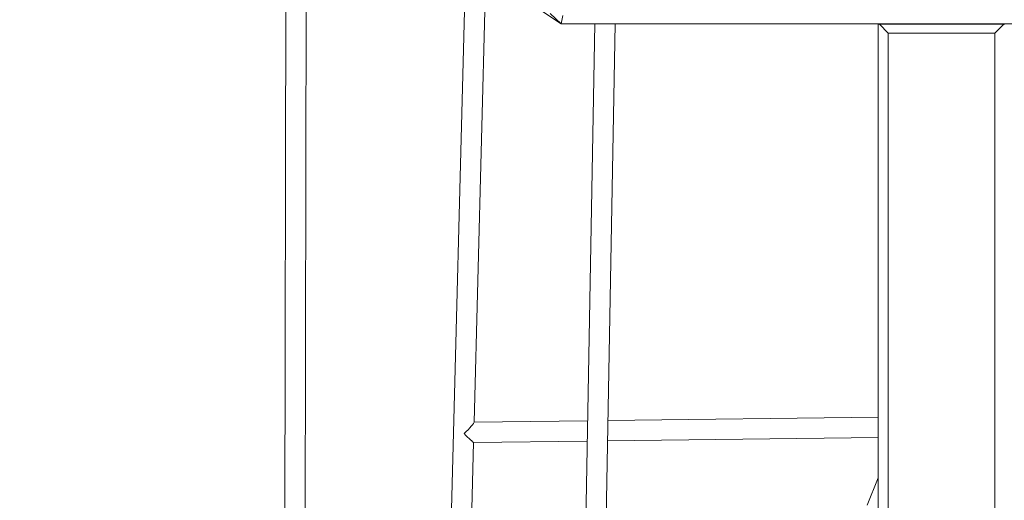
# Model space of a CAD drawing. Units: millimetres. Extents: x 16350 to 31471, y 9718 to 21197.
# Drawn here: x 22845 to 23621, y 18394 to 18773 of the extents above; entities that cross this region are included whole.
import ezdxf

# ---------------------------------------------------------------- set-up
doc = ezdxf.new("R2010")
doc.units = ezdxf.units.MM
doc.header["$PDSIZE"] = -1
doc.layers.get('0').update_dxf_attribs({"color": 1})
doc.layers.add('TIPTAP', color=6, linetype='Continuous')
doc.layers.add('TIPTAP_DIM', color=9, linetype='Continuous')
doc.styles.get("Standard").update_dxf_attribs({"font": 'arial.ttf'})
doc.dimstyles.new('0000000028386F98', dxfattribs={"dimscale": 100, "dimtxt": 1, "dimasz": 1, "dimexe": 1, "dimexo": 1, "dimgap": 1, "dimtad": 1, "dimdec": 0, "dimtxsty": 'Standard', "dimblk": 'OBLIQUE', "dimcen": 2.5, "dimdle": 1, "dimadec": 0, "dimazin": 0, "dimtfac": 1, "dimtdec": 0, "dimtmove": 0, "dimatfit": 3, "dimldrblk": 'OBLIQUE', "dimfxl": 0, "dimarcsym": 0})

# ---------------------------------------------------------------- blocks, each defined once
blk = doc.blocks.new('AM012_top')
at = {"layer": 'TIPTAP', "linetype": 'Continuous', "lineweight": 15}
for p, q in [((-1543.45, 1775.46), (-1546.92, 41.13)), ((-1528.56, 1217.57), (-1527.47, 1764.81)), ((-1401.76, 1681.04), (-1443.11, 110.23)), ((-1395.33, 1317.16), (-1386.03, 1670.56)), ((-1326.79, 1631.08), (-1341.42, 1640.83)), ((-1335.45, 1639.32), (-1326.79, 1631.08)), ((-1326.79, 1631.08), (-1325.25, 1637.85)), ((68.3, 1631.08), (-1326.79, 1631.08)), ((-1300.19, 1631.08), (-1326.14, 187.65)), ((-1291.19, 1241.65), (-1284.19, 1631.08)), ((-1076.79, 1630.96), (-1076.79, 1631.08)), ((-1076.79, 187.65), (-1076.79, 1630.96)), ((-1076.79, 1630.96), (-1075.81, 1630.82)), ((-1068.79, 1623.8), (-1075.81, 1630.82)), ((-1075.81, 1630.82), (-977.78, 1630.82)), ((-977.78, 1630.82), (-984.79, 1623.8)), ((-977.78, 1630.82), (-976.79, 1630.96)), ((-1068.79, 1623.8), (-1068.79, 195.89)), ((-984.79, 1623.8), (-1068.79, 1623.8)), ((-984.79, 195.89), (-984.79, 1623.8)), ((-1076.79, 1321.12), (-1289.81, 1318.54)), ((-1305.82, 1318.35), (-1395.33, 1317.27)), ((-1290.1, 1302.54), (-1076.79, 1305.12)), ((-1419.42, 401.97), (-1395.75, 1301.26)), ((-1395.77, 1301.26), (-1306.1, 1302.34)), ((-1076.79, 1273.24), (-1085.45, 1251.8))]:
    blk.add_line(p, q, dxfattribs=at)
for major_axis, ratio, start_param, end_param in [((8.19, 8.07), 0.078688, 4.6725, 6.201596), ((-7.79, 7.9), 0.041473, 1.652385, 3.101704)]:
    blk.add_ellipse((-1403.54, 1309.17), major_axis=major_axis, ratio=ratio, start_param=start_param, end_param=end_param, dxfattribs=at)
blk = doc.blocks.new('_Oblique')
at = {"color": 0, "linetype": 'ByBlock', "lineweight": -2}
blk.add_line((-0.5, -0.5), (0.5, 0.5), dxfattribs=at)
blk = doc.blocks.new('*D10')
at = {"layer": 'Defpoints', "color": 0}
for p in [(27252.75, 21096.85), (16566.41, 10778.59), (22695.81, 10778.59)]:
    blk.add_point(p, dxfattribs=at)
at = {"layer": 'TIPTAP_DIM', "color": 0, "linetype": 'ByBlock', "lineweight": -2}
for p, q in [((16566.41, 21196.85), (16566.41, 10678.59)), ((16666.41, 21096.85), (16466.41, 21096.85)), ((16666.41, 10778.59), (16466.41, 10778.59))]:
    blk.add_line(p, q, dxfattribs=at)
at = {"layer": 'TIPTAP_DIM', "color": 0, "lineweight": -2, "xscale": 100, "yscale": 100, "zscale": 100}
for p, rotation in [((16566.41, 21096.85), 90), ((16566.41, 10778.59), 270)]:
    blk.add_blockref('_Oblique', p, dxfattribs=dict(at, rotation=rotation))
at = {"layer": 'TIPTAP_DIM', "color": 0, "insert": (16415.32, 15937.72), "char_height": 100, "attachment_point": 5, "rotation": 90}
blk.add_mtext('10318', dxfattribs=at)

msp = doc.modelspace()

# ---------------------------------------------------------------- block references
at = {"layer": 'TIPTAP_DIM'}
msp.add_blockref('AM012_top', (24598.56, 17138.58), dxfattribs=at)

# ---------------------------------------------------------------- dimensions: what is measured, and where the dimension line sits
dim = msp.add_linear_dim(base=(16566.41, 10778.59), p1=(27252.75, 21096.85), p2=(22695.81, 10778.59), angle=90, dimstyle='0000000028386F98', dxfattribs=at)
dim.commit()
dim.dimension.update_dxf_attribs({"geometry": '*D10', "text_midpoint": (16415.32, 15937.72)})

doc.saveas('drawing.dxf')
